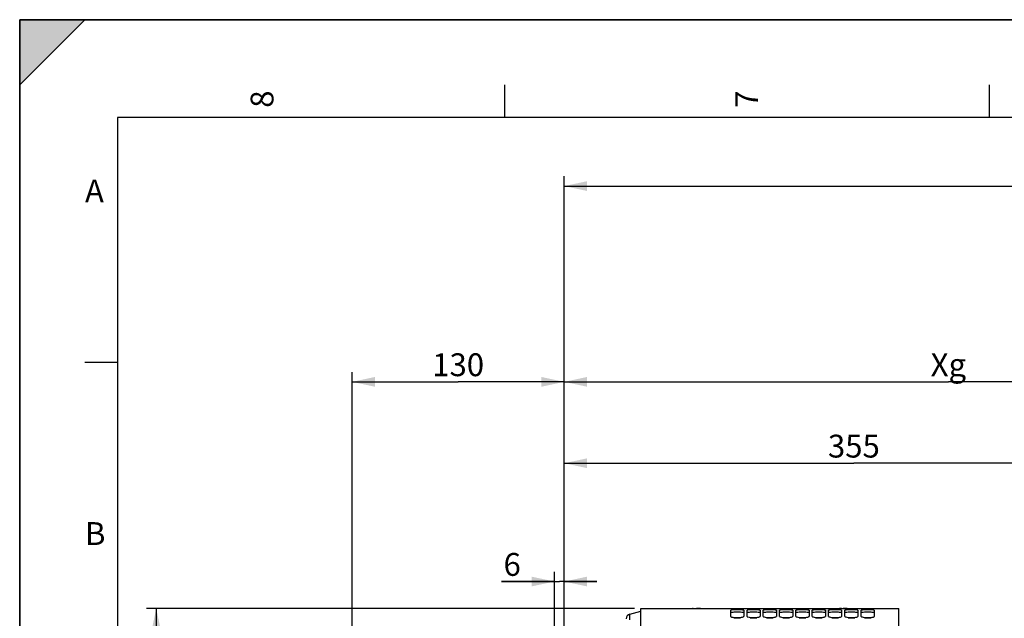
# Paper-space layout 'LSA473-8-018_1' of a CAD drawing. Units: millimetres. Extents: x 0 to 594, y 0 to 420.
# Drawn here: x 0 to 151, y 328 to 420 of the extents above; entities that cross this region are included whole.
import ezdxf

# ---------------------------------------------------------------- set-up
doc = ezdxf.new("R2010")
doc.units = ezdxf.units.MM
doc.header["$LTSCALE"] = 32.67
doc.layers.get('0').update_dxf_attribs({"linetype": 'CONTINUOUS'})
doc.layers.add('SOLIDES', color=7, linetype='CONTINUOUS')
doc.styles.get("Standard").update_dxf_attribs({"font": 'txt', "width": 0.85})
doc.styles.add('TEXTSTYLE_3', font='txt')
doc.styles.add('TEXTSTYLE_5', font='gdt', dxfattribs={"width": 0.85})
doc.dimstyles.new('DIMSTYLE_1', dxfattribs={"dimtxt": 3.5, "dimasz": 3.5, "dimexe": 1.5, "dimexo": 1, "dimgap": 0.875, "dimtad": 1, "dimdec": 4, "dimlfac": 4, "dimtxsty": 'STANDARD', "dimblk": '_FILLED', "dimblk1": '_FILLED', "dimblk2": '_FILLED', "dimcen": 0.09, "dimclrt": 5, "dimadec": 4, "dimazin": 2, "dimtp": 0.8, "dimtm": 0.8, "dimtfac": 1, "dimtdec": -1, "dimtofl": 0, "dimtmove": 0, "dimatfit": 3, "dimldrblk": '_FILLED', "dimfxl": 1, "dimtolj": 1, "dimarcsym": 0})
doc.dimstyles.new('DIMSTYLE_2', dxfattribs={"dimtxt": 3.5, "dimasz": 3.5, "dimexe": 1.5, "dimexo": 1, "dimgap": 0.875, "dimtad": 1, "dimdec": 4, "dimlfac": 4, "dimtxsty": 'STANDARD', "dimblk": '_FILLED', "dimblk1": '_FILLED', "dimblk2": '_FILLED', "dimcen": 0.09, "dimclrt": 5, "dimadec": 4, "dimazin": 2, "dimtp": 0.0001, "dimtm": 0.0001, "dimtfac": 1, "dimtdec": 4, "dimtofl": 0, "dimtmove": 0, "dimatfit": 3, "dimldrblk": '_FILLED', "dimfxl": 1, "dimtolj": 1, "dimarcsym": 0})
doc.dimstyles.new('DIMSTYLE_6', dxfattribs={"dimtxt": 3.5, "dimasz": 3.5, "dimexe": 1.5, "dimexo": 1, "dimgap": 0.875, "dimtad": 1, "dimdec": 0, "dimlfac": 4, "dimtxsty": 'STANDARD', "dimblk": '_FILLED', "dimblk1": '_FILLED', "dimblk2": '_FILLED', "dimcen": 0.09, "dimclrt": 5, "dimadec": 4, "dimazin": 2, "dimtp": 0.0001, "dimtm": 0.0001, "dimtfac": 1, "dimtdec": 0, "dimtofl": 0, "dimtmove": 0, "dimatfit": 3, "dimldrblk": '_FILLED', "dimfxl": 1, "dimtolj": 1, "dimarcsym": 0})

# ---------------------------------------------------------------- blocks, each defined once
blk = doc.blocks.new('MARGEA2_BL0', base_point=(296.99996, 210.000076))
at = {"color": 7, "linetype": 'CONTINUOUS'}
for p, q in [((594, 420), (-0.000082, 420)), ((-0.000082, 0.000078), (-0.000082, 420)), ((594.000002, 420.000076), (0.000002, 420.000076)), ((0.000002, 0.000076), (0.000002, 420.000076)), ((0.000002, 410.000076), (10.000002, 420.000076)), ((10.000002, 420.000076), (0.000002, 420.000076)), ((0.000002, 420.000076), (0.000002, 410.000076)), ((594.000002, 420.000076), (0.000002, 420.000076)), ((0.000002, 420.000076), (0.000002, 0.000076)), ((0.000002, 410.000076), (10.000002, 420.000076)), ((74.250002, 410.000076), (74.250002, 405.000076)), ((148.500002, 410.000076), (148.500002, 405.000076)), ((584.000002, 405.000076), (15.000002, 405.000076)), ((15.000002, 405.000076), (15.000002, 15.000076)), ((10.000002, 367.500076), (15.000002, 367.500076))]:
    blk.add_line(p, q, dxfattribs=at)
blk.add_solid([(0.000002, 410.000076), (10.000002, 420.000076), (0.000002, 420.000076)], dxfattribs=at)
at = {"color": 5, "linetype": 'CONTINUOUS', "style": 'TEXTSTYLE_3', "oblique": 0.00001872}
for s, p in [('8', (38.875002, 406.500076)), ('7', (113.125002, 406.500076))]:
    blk.add_text(s, height=3.5, rotation=90, dxfattribs=at).set_placement(p)
for s, p in [('A', (10.000002, 392.000076)), ('B', (10.000002, 339.500076))]:
    blk.add_text(s, height=3.5, dxfattribs=at).set_placement(p)
blk = doc.blocks.new('_FILLED')
at = {"color": 0, "linetype": 'BYBLOCK'}
blk.add_solid([(0, 0), (-1, 0.214), (-1, -0.214)], dxfattribs=at)
blk = doc.blocks.new('*D0')
at = {"color": 2, "linetype": 'CONTINUOUS'}
for p, q in [((83.42, 365.37), (83.42, 366)), ((83.42, 310.69), (83.42, 365.37)), ((201.11, 365.37), (201.11, 366)), ((201.11, 250.03), (201.11, 365.37)), ((83.42, 364.5), (142.27, 364.5)), ((201.11, 364.5), (142.27, 364.5)), ((201.11, 246.31), (201.11, 254.31))]:
    blk.add_line(p, q, dxfattribs=at)
at = {"color": 2, "linetype": 'CONTINUOUS', "xscale": 3.5, "yscale": 3.5, "zscale": 3.5, "rotation": 180}
blk.add_blockref('_FILLED', (83.42, 364.5), dxfattribs=at)
at = {"color": 2, "linetype": 'CONTINUOUS', "xscale": 3.5, "yscale": 3.5, "zscale": 3.5}
blk.add_blockref('_FILLED', (201.11, 364.5), dxfattribs=at)
at = {"color": 5, "linetype": 'CONTINUOUS', "insert": (142.27, 368.87), "char_height": 3.5, "width": 8.925, "attachment_point": 2, "line_spacing_factor": 0.9}
blk.add_mtext('Xg', dxfattribs=at)
blk = doc.blocks.new('*D1')
at = {"color": 2, "linetype": 'CONTINUOUS'}
for p, q in [((91.04, 329.75), (19.42, 329.75)), ((20.92, 329.75), (20.92, 240.62)), ((94.17, 329.75), (87.61, 329.75)), ((20.92, 151.5), (20.92, 240.62)), ((92.78, 151.5), (19.42, 151.5)), ((94.92, 151.5), (88.74, 151.5))]:
    blk.add_line(p, q, dxfattribs=at)
at = {"color": 2, "linetype": 'CONTINUOUS', "xscale": 3.5, "yscale": 3.5, "zscale": 3.5}
for p, rotation in [((20.92, 329.75), 90), ((20.92, 151.5), 270)]:
    blk.add_blockref('_FILLED', p, dxfattribs=dict(at, rotation=rotation))
at = {"color": 5, "linetype": 'CONTINUOUS', "insert": (16.54, 240.62), "char_height": 3.5, "width": 20.3875, "attachment_point": 2, "rotation": 90, "line_spacing_factor": 0.9, "style": 'TEXTSTYLE_5'}
blk.add_mtext('{\\fgdt;n}\\ftxt;713', dxfattribs=at)
blk = doc.blocks.new('*D19')
at = {"color": 2, "linetype": 'CONTINUOUS'}
for p, q in [((83.42, 322.15), (83.42, 396)), ((353.74, 378.84), (353.74, 396)), ((83.42, 394.5), (218.58, 394.5)), ((353.74, 394.5), (218.58, 394.5)), ((353.74, 253.75), (353.74, 370.59))]:
    blk.add_line(p, q, dxfattribs=at)
at = {"color": 2, "linetype": 'CONTINUOUS', "xscale": 3.5, "yscale": 3.5, "zscale": 3.5, "rotation": 180}
blk.add_blockref('_FILLED', (83.42, 394.5), dxfattribs=at)
at = {"color": 2, "linetype": 'CONTINUOUS', "xscale": 3.5, "yscale": 3.5, "zscale": 3.5}
blk.add_blockref('_FILLED', (353.74, 394.5), dxfattribs=at)
at = {"color": 5, "linetype": 'CONTINUOUS', "insert": (218.58, 398.87), "char_height": 3.5, "width": 17.85, "attachment_point": 2, "line_spacing_factor": 0.9}
blk.add_mtext('1081', dxfattribs=at)
blk = doc.blocks.new('*D20')
at = {"color": 2, "linetype": 'CONTINUOUS'}
for p, q in [((83.42, 310.69), (83.42, 353.53)), ((172.17, 340.71), (172.17, 353.53)), ((83.42, 352.03), (127.79, 352.03)), ((172.17, 352.03), (127.79, 352.03))]:
    blk.add_line(p, q, dxfattribs=at)
at = {"color": 2, "linetype": 'CONTINUOUS', "xscale": 3.5, "yscale": 3.5, "zscale": 3.5, "rotation": 180}
blk.add_blockref('_FILLED', (83.42, 352.03), dxfattribs=at)
at = {"color": 2, "linetype": 'CONTINUOUS', "xscale": 3.5, "yscale": 3.5, "zscale": 3.5}
blk.add_blockref('_FILLED', (172.17, 352.03), dxfattribs=at)
at = {"color": 5, "linetype": 'CONTINUOUS', "insert": (127.79, 356.4), "char_height": 3.5, "width": 13.3875, "attachment_point": 2, "line_spacing_factor": 0.9}
blk.add_mtext('355', dxfattribs=at)
blk = doc.blocks.new('*D21')
at = {"color": 2, "linetype": 'CONTINUOUS'}
for p, q in [((50.92, 251.96), (50.92, 366)), ((83.42, 319.12), (83.42, 366)), ((50.92, 364.5), (67.17, 364.5)), ((83.42, 364.5), (67.17, 364.5))]:
    blk.add_line(p, q, dxfattribs=at)
at = {"color": 2, "linetype": 'CONTINUOUS', "xscale": 3.5, "yscale": 3.5, "zscale": 3.5, "rotation": 180}
blk.add_blockref('_FILLED', (50.92, 364.5), dxfattribs=at)
at = {"color": 2, "linetype": 'CONTINUOUS', "xscale": 3.5, "yscale": 3.5, "zscale": 3.5}
blk.add_blockref('_FILLED', (83.42, 364.5), dxfattribs=at)
at = {"color": 5, "linetype": 'CONTINUOUS', "insert": (67.17, 368.87), "char_height": 3.5, "width": 13.3875, "attachment_point": 2, "line_spacing_factor": 0.9}
blk.add_mtext('130', dxfattribs=at)
blk = doc.blocks.new('*D24')
at = {"color": 2, "linetype": 'CONTINUOUS'}
for p, q in [((81.92, 305.37), (81.92, 335.4)), ((83.42, 310.69), (83.42, 335.4)), ((81.92, 333.9), (73.79, 333.9)), ((73.79, 333.9), (82.67, 333.9)), ((88.42, 333.9), (82.67, 333.9)), ((83.42, 333.9), (88.42, 333.9))]:
    blk.add_line(p, q, dxfattribs=at)
at = {"color": 2, "linetype": 'CONTINUOUS', "xscale": 3.5, "yscale": 3.5, "zscale": 3.5}
blk.add_blockref('_FILLED', (81.92, 333.9), dxfattribs=at)
at = {"color": 2, "linetype": 'CONTINUOUS', "xscale": 3.5, "yscale": 3.5, "zscale": 3.5, "rotation": 180}
blk.add_blockref('_FILLED', (83.42, 333.9), dxfattribs=at)
at = {"color": 5, "linetype": 'CONTINUOUS', "insert": (76.77, 338.27), "char_height": 3.5, "width": 4.4625, "attachment_point": 3, "line_spacing_factor": 0.9}
blk.add_mtext('6', dxfattribs=at)

psp = doc.layouts.new('LSA473-8-018_1')

# ---------------------------------------------------------------- linework, layer by layer
at = {"color": 7, "linetype": 'CONTINUOUS'}
for p, q in [((0, 0), (0, 420)), ((0, 420), (594, 420)), ((93.473822, 328.917737), (95.167936, 329.371673))]:
    psp.add_line(p, q, dxfattribs=at)
at = {"color": 9, "linetype": 'CONTINUOUS'}
psp.add_line((93.473822, 328.013668), (93.473822, 328.917737), dxfattribs=at)
at = {"color": 7, "linetype": 'CONTINUOUS'}
psp.add_arc((93.667936, 328.193292), 0.75, 105, 180, dxfattribs=at)
at = {"layer": 'SOLIDES', "color": 7, "linetype": 'CONTINUOUS'}
for p, q in [((95.167936, 242.456673), (95.167936, 329.747724)), ((95.167936, 329.746673), (103.076912, 329.746673)), ((103.077274, 329.746673), (103.067936, 329.746615)), ((103.10437, 329.746595), (103.076912, 329.746665)), ((103.147544, 329.746437), (103.10437, 329.746595)), ((103.560585, 329.743982), (103.667936, 329.743896)), ((103.775286, 329.745333), (103.667936, 329.745271)), ((104.25896, 329.746665), (103.775286, 329.745333)), ((104.188328, 329.745755), (104.262937, 329.746491)), ((104.267936, 329.746615), (104.258598, 329.746673)), ((104.25896, 329.746673), (125.576912, 329.746673)), ((104.262937, 329.746491), (104.267936, 329.746615)), ((108.917936, 328.546392), (108.917936, 329.500891)), ((110.917936, 329.500891), (110.917936, 328.546392)), ((111.417936, 328.546392), (111.417936, 329.500891)), ((113.417936, 329.500891), (113.417936, 328.546392)), ((113.917936, 328.546392), (113.917936, 329.500891)), ((115.917936, 329.500891), (115.917936, 328.546392)), ((116.417936, 328.546392), (116.417936, 329.500891)), ((118.417936, 329.500891), (118.417936, 328.546392)), ((118.917936, 328.546392), (118.917936, 329.500891)), ((120.917936, 329.500891), (120.917936, 328.546392)), ((121.417936, 328.546392), (121.417936, 329.500891)), ((123.417936, 329.500891), (123.417936, 328.546392)), ((123.917936, 328.546392), (123.917936, 329.500891)), ((125.577274, 329.746673), (125.567936, 329.746615)), ((125.60437, 329.746595), (125.576912, 329.746665)), ((125.647544, 329.746437), (125.60437, 329.746595)), ((125.87078, 329.745697), (125.647544, 329.746437)), ((125.917936, 329.500891), (125.917936, 328.546392)), ((126.060585, 329.743982), (126.167936, 329.743896)), ((126.275286, 329.745333), (126.167936, 329.745271)), ((126.75896, 329.746665), (126.275286, 329.745333)), ((126.417936, 328.546392), (126.417936, 329.500891)), ((126.688328, 329.745755), (126.762937, 329.746491)), ((126.767936, 329.746615), (126.758598, 329.746673)), ((126.75896, 329.746673), (134.667936, 329.746673)), ((126.762937, 329.746491), (126.767936, 329.746615)), ((128.417936, 329.500891), (128.417936, 328.546392)), ((128.917936, 328.546392), (128.917936, 329.500891)), ((130.917936, 329.500891), (130.917936, 328.546392)), ((134.667936, 242.456673), (134.667936, 329.747724))]:
    psp.add_line(p, q, dxfattribs=at)
for centre, radius, start, end in [((103.694835, 457.882879), 128.137611, 269.75528225, 269.98797246), ((103.661706, 404.326105), 74.582209, 270.00478597, 270.40456661), ((109.917936, 316.121571), 13.448824, 87.86137062, 92.13862938), ((112.417936, 316.121571), 13.448824, 87.86137062, 92.13862938), ((114.917936, 316.121571), 13.448824, 87.86137062, 92.13862938), ((117.417936, 316.121571), 13.448824, 87.86137062, 92.13862938), ((119.917936, 316.121571), 13.448824, 87.86137062, 92.13862938), ((122.417936, 316.121571), 13.448824, 87.86137062, 92.13862938), ((124.917936, 316.121571), 13.448824, 87.86137062, 92.13862938), ((126.181035, 442.39019), 112.64492, 269.84219136, 269.99333722), ((126.161972, 405.249334), 75.505438, 270.0045259, 270.23001743), ((126.254608, 387.233132), 57.489013, 270.20977698, 270.43226629), ((127.417936, 316.121571), 13.448824, 87.86137062, 92.13862938), ((129.917936, 316.121571), 13.448824, 87.86137062, 92.13862938), ((109.917936, 333.433347), 5.057726, 264.30519361, 275.69480639), ((109.917936, 323.473137), 4.816242, 84.01864224, 95.98135776), ((112.417936, 333.433347), 5.057726, 264.30519361, 275.69480639), ((112.417936, 323.473137), 4.816242, 84.01864224, 95.98135776), ((114.917936, 333.433347), 5.057726, 264.30519361, 275.69480639), ((114.917936, 323.473137), 4.816242, 84.01864224, 95.98135776), ((117.417936, 333.433347), 5.057726, 264.30519361, 275.69480639), ((117.417936, 323.473137), 4.816242, 84.01864224, 95.98135776), ((119.917936, 333.433347), 5.057726, 264.30519361, 275.69480639), ((119.917936, 323.473137), 4.816242, 84.01864224, 95.98135776), ((122.417936, 333.433347), 5.057726, 264.30519361, 275.69480639), ((122.417936, 323.473137), 4.816242, 84.01864224, 95.98135776), ((124.917936, 333.433347), 5.057726, 264.30519361, 275.69480639), ((124.917936, 323.473137), 4.816242, 84.01864224, 95.98135776), ((127.417936, 333.433347), 5.057726, 264.30519361, 275.69480639), ((127.417936, 323.473137), 4.816242, 84.01864224, 95.98135776), ((129.917936, 333.433347), 5.057726, 264.30519361, 275.69480639), ((129.917936, 323.473137), 4.816242, 84.01864224, 95.98135776)]:
    psp.add_arc(centre, radius, start, end, dxfattribs=at)
at = {"layer": 'SOLIDES', "color": 3, "linetype": 'CONTINUOUS'}
for centre in [(109.917936, 315.698839), (112.417936, 315.698839), (114.917936, 315.698839), (117.417936, 315.698839), (119.917936, 315.698839), (122.417936, 315.698839), (124.917936, 315.698839), (127.417936, 315.698839), (129.917936, 315.698839)]:
    psp.add_arc(centre, 13.497304, 87.86558446, 92.13441554, dxfattribs=at)
at = {"layer": 'SOLIDES', "color": 7, "linetype": 'CONTINUOUS'}
for points, knots in [([(103.067936, 329.746615), (103.067936, 329.734431), (103.143023, 329.761964), (103.216339, 329.735776), (103.381962, 329.748338), (103.495673, 329.744082), (103.560585, 329.743982)], [0, 0, 0, 0, 0.0741931912, 0.2831756453, 0.6047192127, 1, 1, 1, 1]), ([(109.41606, 329.561027), (109.294582, 329.556489), (109.123106, 329.551819), (108.983444, 329.524458), (108.917936, 329.514053), (108.917936, 329.500891)], [0, 0, 0, 0, 0.7219737203, 0.9218245269, 1, 1, 1, 1]), ([(110.872173, 329.522375), (110.848668, 329.527708), (110.698649, 329.550018), (110.547053, 329.556274), (110.419812, 329.561027)], [0, 0, 0, 0, 0.1591625143, 1, 1, 1, 1]), ([(110.917936, 329.500891), (110.917936, 329.506233), (110.898346, 329.516408), (110.88377, 329.519744), (110.872173, 329.522375)], [0, 0, 0, 0, 0.3099755072, 1, 1, 1, 1]), ([(111.91606, 329.561027), (111.794582, 329.556489), (111.623106, 329.551819), (111.483444, 329.524458), (111.417936, 329.514053), (111.417936, 329.500891)], [0, 0, 0, 0, 0.7219737203, 0.9218245269, 1, 1, 1, 1]), ([(113.372173, 329.522375), (113.348668, 329.527708), (113.198649, 329.550018), (113.047053, 329.556274), (112.919812, 329.561027)], [0, 0, 0, 0, 0.1591625143, 1, 1, 1, 1]), ([(113.417936, 329.500891), (113.417936, 329.506233), (113.398346, 329.516408), (113.38377, 329.519744), (113.372173, 329.522375)], [0, 0, 0, 0, 0.3099755072, 1, 1, 1, 1]), ([(114.41606, 329.561027), (114.294582, 329.556489), (114.123106, 329.551819), (113.983444, 329.524458), (113.917936, 329.514053), (113.917936, 329.500891)], [0, 0, 0, 0, 0.7219737203, 0.9218245269, 1, 1, 1, 1]), ([(115.872173, 329.522375), (115.848668, 329.527708), (115.698649, 329.550018), (115.547053, 329.556274), (115.419812, 329.561027)], [0, 0, 0, 0, 0.1591625143, 1, 1, 1, 1]), ([(115.917936, 329.500891), (115.917936, 329.506233), (115.898346, 329.516408), (115.88377, 329.519744), (115.872173, 329.522375)], [0, 0, 0, 0, 0.3099755072, 1, 1, 1, 1]), ([(116.91606, 329.561027), (116.794582, 329.556489), (116.623106, 329.551819), (116.483444, 329.524458), (116.417936, 329.514053), (116.417936, 329.500891)], [0, 0, 0, 0, 0.7219737203, 0.9218245269, 1, 1, 1, 1]), ([(118.372173, 329.522375), (118.348668, 329.527708), (118.198649, 329.550018), (118.047053, 329.556274), (117.919812, 329.561027)], [0, 0, 0, 0, 0.1591625143, 1, 1, 1, 1]), ([(118.417936, 329.500891), (118.417936, 329.506233), (118.398346, 329.516408), (118.38377, 329.519744), (118.372173, 329.522375)], [0, 0, 0, 0, 0.3099755072, 1, 1, 1, 1]), ([(119.41606, 329.561027), (119.294582, 329.556489), (119.123106, 329.551819), (118.983444, 329.524458), (118.917936, 329.514053), (118.917936, 329.500891)], [0, 0, 0, 0, 0.7219737203, 0.9218245269, 1, 1, 1, 1]), ([(120.872173, 329.522375), (120.848668, 329.527708), (120.698649, 329.550018), (120.547053, 329.556274), (120.419812, 329.561027)], [0, 0, 0, 0, 0.1591625143, 1, 1, 1, 1]), ([(120.917936, 329.500891), (120.917936, 329.506233), (120.898346, 329.516408), (120.88377, 329.519744), (120.872173, 329.522375)], [0, 0, 0, 0, 0.3099755072, 1, 1, 1, 1]), ([(121.91606, 329.561027), (121.794582, 329.556489), (121.623106, 329.551819), (121.483444, 329.524458), (121.417936, 329.514053), (121.417936, 329.500891)], [0, 0, 0, 0, 0.7219737203, 0.9218245269, 1, 1, 1, 1]), ([(123.372173, 329.522375), (123.348668, 329.527708), (123.198649, 329.550018), (123.047053, 329.556274), (122.919812, 329.561027)], [0, 0, 0, 0, 0.1591625143, 1, 1, 1, 1]), ([(123.417936, 329.500891), (123.417936, 329.506233), (123.398346, 329.516408), (123.38377, 329.519744), (123.372173, 329.522375)], [0, 0, 0, 0, 0.3099755072, 1, 1, 1, 1]), ([(124.41606, 329.561027), (124.294582, 329.556489), (124.123106, 329.551819), (123.983444, 329.524458), (123.917936, 329.514053), (123.917936, 329.500891)], [0, 0, 0, 0, 0.7219737203, 0.9218245269, 1, 1, 1, 1]), ([(125.872173, 329.522375), (125.848668, 329.527708), (125.698649, 329.550018), (125.547053, 329.556274), (125.419812, 329.561027)], [0, 0, 0, 0, 0.1591625143, 1, 1, 1, 1]), ([(125.567936, 329.746615), (125.567936, 329.734431), (125.643023, 329.761964), (125.716339, 329.735776), (125.881962, 329.748338), (125.995673, 329.744082), (126.060585, 329.743982)], [0, 0, 0, 0, 0.0741931912, 0.2831756453, 0.6047192127, 1, 1, 1, 1]), ([(125.917936, 329.500891), (125.917936, 329.506233), (125.898346, 329.516408), (125.88377, 329.519744), (125.872173, 329.522375)], [0, 0, 0, 0, 0.3099755072, 1, 1, 1, 1]), ([(126.91606, 329.561027), (126.794582, 329.556489), (126.623106, 329.551819), (126.483444, 329.524458), (126.417936, 329.514053), (126.417936, 329.500891)], [0, 0, 0, 0, 0.7219737203, 0.9218245269, 1, 1, 1, 1]), ([(128.372173, 329.522375), (128.348668, 329.527708), (128.198649, 329.550018), (128.047053, 329.556274), (127.919812, 329.561027)], [0, 0, 0, 0, 0.1591625143, 1, 1, 1, 1]), ([(128.417936, 329.500891), (128.417936, 329.506233), (128.398346, 329.516408), (128.38377, 329.519744), (128.372173, 329.522375)], [0, 0, 0, 0, 0.3099755072, 1, 1, 1, 1]), ([(129.41606, 329.561027), (129.294582, 329.556489), (129.123106, 329.551819), (128.983444, 329.524458), (128.917936, 329.514053), (128.917936, 329.500891)], [0, 0, 0, 0, 0.7219737203, 0.9218245269, 1, 1, 1, 1]), ([(130.917936, 329.500891), (130.917936, 329.514053), (130.852428, 329.524458), (130.712766, 329.551819), (130.54129, 329.556489), (130.419812, 329.561027)], [0, 0, 0, 0, 0.0781754731, 0.2780262797, 1, 1, 1, 1]), ([(108.917936, 328.546392), (108.917936, 328.49373), (109.157421, 328.438119), (109.293603, 328.412825), (109.41606, 328.400582)], [0, 0, 0, 0, 0.2996738672, 1, 1, 1, 1]), ([(110.419812, 328.400582), (110.528429, 328.411441), (110.68818, 328.438459), (110.865121, 328.478647), (110.905819, 328.521221)], [0, 0, 0, 0, 0.6495359806, 1, 1, 1, 1]), ([(110.905819, 328.521221), (110.90939, 328.524957), (110.91534, 328.53255), (110.917936, 328.542073), (110.917936, 328.546392)], [0, 0, 0, 0, 0.5447788623, 1, 1, 1, 1]), ([(111.417936, 328.546392), (111.417936, 328.537289), (111.431457, 328.515528), (111.451381, 328.503917), (111.463699, 328.497319)], [0, 0, 0, 0, 0.3944493334, 1, 1, 1, 1]), ([(111.463699, 328.497319), (111.486305, 328.485212), (111.632382, 328.431672), (111.787682, 328.413416), (111.91606, 328.400582)], [0, 0, 0, 0, 0.1658049752, 1, 1, 1, 1]), ([(112.919812, 328.400582), (113.028429, 328.411441), (113.18818, 328.438459), (113.365121, 328.478647), (113.405819, 328.521221)], [0, 0, 0, 0, 0.6495359806, 1, 1, 1, 1]), ([(113.405819, 328.521221), (113.40939, 328.524957), (113.41534, 328.53255), (113.417936, 328.542073), (113.417936, 328.546392)], [0, 0, 0, 0, 0.5447788623, 1, 1, 1, 1]), ([(113.917936, 328.546392), (113.917936, 328.537289), (113.931457, 328.515528), (113.951381, 328.503917), (113.963699, 328.497319)], [0, 0, 0, 0, 0.3944493334, 1, 1, 1, 1]), ([(113.963699, 328.497319), (113.986305, 328.485212), (114.132382, 328.431672), (114.287682, 328.413416), (114.41606, 328.400582)], [0, 0, 0, 0, 0.1658049752, 1, 1, 1, 1]), ([(115.419812, 328.400582), (115.528429, 328.411441), (115.68818, 328.438459), (115.865121, 328.478647), (115.905819, 328.521221)], [0, 0, 0, 0, 0.6495359806, 1, 1, 1, 1]), ([(115.905819, 328.521221), (115.90939, 328.524957), (115.91534, 328.53255), (115.917936, 328.542073), (115.917936, 328.546392)], [0, 0, 0, 0, 0.5447788623, 1, 1, 1, 1]), ([(116.417936, 328.546392), (116.417936, 328.537289), (116.431457, 328.515528), (116.451381, 328.503917), (116.463699, 328.497319)], [0, 0, 0, 0, 0.3944493334, 1, 1, 1, 1]), ([(116.463699, 328.497319), (116.486305, 328.485212), (116.632382, 328.431672), (116.787682, 328.413416), (116.91606, 328.400582)], [0, 0, 0, 0, 0.1658049752, 1, 1, 1, 1]), ([(117.919812, 328.400582), (118.028429, 328.411441), (118.18818, 328.438459), (118.365121, 328.478647), (118.405819, 328.521221)], [0, 0, 0, 0, 0.6495359806, 1, 1, 1, 1]), ([(118.405819, 328.521221), (118.40939, 328.524957), (118.41534, 328.53255), (118.417936, 328.542073), (118.417936, 328.546392)], [0, 0, 0, 0, 0.5447788623, 1, 1, 1, 1]), ([(118.917936, 328.546392), (118.917936, 328.537289), (118.931457, 328.515528), (118.951381, 328.503917), (118.963699, 328.497319)], [0, 0, 0, 0, 0.3944493334, 1, 1, 1, 1]), ([(118.963699, 328.497319), (118.986305, 328.485212), (119.132382, 328.431672), (119.287682, 328.413416), (119.41606, 328.400582)], [0, 0, 0, 0, 0.1658049752, 1, 1, 1, 1]), ([(120.419812, 328.400582), (120.528429, 328.411441), (120.68818, 328.438459), (120.865121, 328.478647), (120.905819, 328.521221)], [0, 0, 0, 0, 0.6495359806, 1, 1, 1, 1]), ([(120.905819, 328.521221), (120.90939, 328.524957), (120.91534, 328.53255), (120.917936, 328.542073), (120.917936, 328.546392)], [0, 0, 0, 0, 0.5447788623, 1, 1, 1, 1]), ([(121.417936, 328.546392), (121.417936, 328.537289), (121.431457, 328.515528), (121.451381, 328.503917), (121.463699, 328.497319)], [0, 0, 0, 0, 0.3944493334, 1, 1, 1, 1]), ([(121.463699, 328.497319), (121.486305, 328.485212), (121.632382, 328.431672), (121.787682, 328.413416), (121.91606, 328.400582)], [0, 0, 0, 0, 0.1658049752, 1, 1, 1, 1]), ([(122.919812, 328.400582), (123.028429, 328.411441), (123.18818, 328.438459), (123.365121, 328.478647), (123.405819, 328.521221)], [0, 0, 0, 0, 0.6495359806, 1, 1, 1, 1]), ([(123.405819, 328.521221), (123.40939, 328.524957), (123.41534, 328.53255), (123.417936, 328.542073), (123.417936, 328.546392)], [0, 0, 0, 0, 0.5447788623, 1, 1, 1, 1]), ([(123.917936, 328.546392), (123.917936, 328.537289), (123.931457, 328.515528), (123.951381, 328.503917), (123.963699, 328.497319)], [0, 0, 0, 0, 0.3944493334, 1, 1, 1, 1]), ([(123.963699, 328.497319), (123.986305, 328.485212), (124.132382, 328.431672), (124.287682, 328.413416), (124.41606, 328.400582)], [0, 0, 0, 0, 0.1658049752, 1, 1, 1, 1]), ([(125.419812, 328.400582), (125.528429, 328.411441), (125.68818, 328.438459), (125.865121, 328.478647), (125.905819, 328.521221)], [0, 0, 0, 0, 0.6495359806, 1, 1, 1, 1]), ([(125.905819, 328.521221), (125.90939, 328.524957), (125.91534, 328.53255), (125.917936, 328.542073), (125.917936, 328.546392)], [0, 0, 0, 0, 0.5447788623, 1, 1, 1, 1]), ([(126.417936, 328.546392), (126.417936, 328.537289), (126.431457, 328.515528), (126.451381, 328.503917), (126.463699, 328.497319)], [0, 0, 0, 0, 0.3944493334, 1, 1, 1, 1]), ([(126.463699, 328.497319), (126.486305, 328.485212), (126.632382, 328.431672), (126.787682, 328.413416), (126.91606, 328.400582)], [0, 0, 0, 0, 0.1658049752, 1, 1, 1, 1]), ([(127.919812, 328.400582), (128.028429, 328.411441), (128.18818, 328.438459), (128.365121, 328.478647), (128.405819, 328.521221)], [0, 0, 0, 0, 0.6495359806, 1, 1, 1, 1]), ([(128.405819, 328.521221), (128.40939, 328.524957), (128.41534, 328.53255), (128.417936, 328.542073), (128.417936, 328.546392)], [0, 0, 0, 0, 0.5447788623, 1, 1, 1, 1]), ([(128.917936, 328.546392), (128.917936, 328.537289), (128.931457, 328.515528), (128.951381, 328.503917), (128.963699, 328.497319)], [0, 0, 0, 0, 0.3944493334, 1, 1, 1, 1]), ([(128.963699, 328.497319), (128.986305, 328.485212), (129.132382, 328.431672), (129.287682, 328.413416), (129.41606, 328.400582)], [0, 0, 0, 0, 0.1658049752, 1, 1, 1, 1]), ([(130.419812, 328.400582), (130.542269, 328.412825), (130.678451, 328.438119), (130.917936, 328.49373), (130.917936, 328.546392)], [0, 0, 0, 0, 0.7003261328, 1, 1, 1, 1])]:
    psp.add_open_spline(points, degree=3, knots=knots, dxfattribs=at)
at = {"layer": 'SOLIDES', "color": 3, "linetype": 'CONTINUOUS'}
for points, knots in [([(109.415243, 329.186778), (109.293961, 329.182256), (109.12273, 329.177656), (108.983366, 329.150339), (108.917936, 329.140054), (108.917936, 329.126925)], [0, 0, 0, 0, 0.72205445, 0.9218866192, 1, 1, 1, 1]), ([(110.872375, 329.148273), (110.848917, 329.153586), (110.699098, 329.17581), (110.547712, 329.18204), (110.420629, 329.186778)], [0, 0, 0, 0, 0.1590503824, 1, 1, 1, 1]), ([(111.915243, 329.186778), (111.793961, 329.182256), (111.62273, 329.177656), (111.483366, 329.150339), (111.417936, 329.140054), (111.417936, 329.126925)], [0, 0, 0, 0, 0.72205445, 0.9218866192, 1, 1, 1, 1]), ([(113.372375, 329.148273), (113.348917, 329.153586), (113.199098, 329.17581), (113.047712, 329.18204), (112.920629, 329.186778)], [0, 0, 0, 0, 0.1590503824, 1, 1, 1, 1]), ([(114.415243, 329.186778), (114.293961, 329.182256), (114.12273, 329.177656), (113.983366, 329.150339), (113.917936, 329.140054), (113.917936, 329.126925)], [0, 0, 0, 0, 0.72205445, 0.9218866192, 1, 1, 1, 1]), ([(115.872375, 329.148273), (115.848917, 329.153586), (115.699098, 329.17581), (115.547712, 329.18204), (115.420629, 329.186778)], [0, 0, 0, 0, 0.1590503824, 1, 1, 1, 1]), ([(116.915243, 329.186778), (116.793961, 329.182256), (116.62273, 329.177656), (116.483366, 329.150339), (116.417936, 329.140054), (116.417936, 329.126925)], [0, 0, 0, 0, 0.72205445, 0.9218866192, 1, 1, 1, 1]), ([(118.372375, 329.148273), (118.348917, 329.153586), (118.199098, 329.17581), (118.047712, 329.18204), (117.920629, 329.186778)], [0, 0, 0, 0, 0.1590503824, 1, 1, 1, 1]), ([(119.415243, 329.186778), (119.293961, 329.182256), (119.12273, 329.177656), (118.983366, 329.150339), (118.917936, 329.140054), (118.917936, 329.126925)], [0, 0, 0, 0, 0.72205445, 0.9218866192, 1, 1, 1, 1]), ([(120.872375, 329.148273), (120.848917, 329.153586), (120.699098, 329.17581), (120.547712, 329.18204), (120.420629, 329.186778)], [0, 0, 0, 0, 0.1590503824, 1, 1, 1, 1]), ([(121.915243, 329.186778), (121.793961, 329.182256), (121.62273, 329.177656), (121.483366, 329.150339), (121.417936, 329.140054), (121.417936, 329.126925)], [0, 0, 0, 0, 0.72205445, 0.9218866192, 1, 1, 1, 1]), ([(123.372375, 329.148273), (123.348917, 329.153586), (123.199098, 329.17581), (123.047712, 329.18204), (122.920629, 329.186778)], [0, 0, 0, 0, 0.1590503824, 1, 1, 1, 1]), ([(124.415243, 329.186778), (124.293961, 329.182256), (124.12273, 329.177656), (123.983366, 329.150339), (123.917936, 329.140054), (123.917936, 329.126925)], [0, 0, 0, 0, 0.72205445, 0.9218866192, 1, 1, 1, 1]), ([(125.872375, 329.148273), (125.848917, 329.153586), (125.699098, 329.17581), (125.547712, 329.18204), (125.420629, 329.186778)], [0, 0, 0, 0, 0.1590503824, 1, 1, 1, 1]), ([(126.915243, 329.186778), (126.793961, 329.182256), (126.62273, 329.177656), (126.483366, 329.150339), (126.417936, 329.140054), (126.417936, 329.126925)], [0, 0, 0, 0, 0.72205445, 0.9218866192, 1, 1, 1, 1]), ([(128.372375, 329.148273), (128.348917, 329.153586), (128.199098, 329.17581), (128.047712, 329.18204), (127.920629, 329.186778)], [0, 0, 0, 0, 0.1590503824, 1, 1, 1, 1]), ([(129.415243, 329.186778), (129.293961, 329.182256), (129.12273, 329.177656), (128.983366, 329.150339), (128.917936, 329.140054), (128.917936, 329.126925)], [0, 0, 0, 0, 0.72205445, 0.9218866192, 1, 1, 1, 1]), ([(130.917936, 329.126925), (130.917936, 329.140054), (130.852506, 329.150339), (130.713142, 329.177656), (130.541911, 329.182256), (130.420629, 329.186778)], [0, 0, 0, 0, 0.0781133808, 0.27794555, 1, 1, 1, 1])]:
    psp.add_open_spline(points, degree=3, knots=knots, dxfattribs=at)

# ---------------------------------------------------------------- block references
at = {"color": 2, "linetype": 'CONTINUOUS'}
psp.add_blockref('MARGEA2_BL0', (296.99996, 210.000076), dxfattribs=at)

# ---------------------------------------------------------------- dimensions: what is measured, and where the dimension line sits
for base, p1, p2, dimstyle, picture, middle in [((353.742936, 394.496673), (83.417936, 321.15149), (353.742936, 252.752748), 'DIMSTYLE_6', '*D19', (218.580435, 394.496673)), ((83.417936, 364.496673), (50.917936, 250.957998), (83.417936, 318.12209), 'DIMSTYLE_2', '*D21', (67.53981, 364.496673)), ((172.167936, 352.025613), (83.417936, 309.68729), (172.167936, 339.705807), 'DIMSTYLE_2', '*D20', (127.885904, 352.025613)), ((83.417936, 333.898517), (81.917936, 304.37421), (83.417936, 309.68729), 'DIMSTYLE_2', '*D24', (75.279335, 333.898517))]:
    dim = psp.add_linear_dim(base=base, p1=p1, p2=p2, dimstyle=dimstyle, dxfattribs=at)
    dim.commit()
    dim.dimension.update_dxf_attribs({"geometry": picture, "text_midpoint": middle, "dimtype": 160})
dim = psp.add_linear_dim(base=(201.114313, 364.496673), p1=(83.417936, 309.68729), p2=(201.114313, 245.307669), text='Xg', dimstyle='DIMSTYLE_1', dxfattribs=at)
dim.commit()
dim.dimension.update_dxf_attribs({"geometry": '*D0', "text_midpoint": (142.266122, 364.496673), "dimtype": 160})
dim = psp.add_linear_dim(base=(20.917936, 151.496673), p1=(95.167936, 329.746673), p2=(95.920536, 151.496673), angle=270, text='%%c<>', dimstyle='DIMSTYLE_2', dxfattribs=at)
dim.commit()
dim.dimension.update_dxf_attribs({"geometry": '*D1', "text_midpoint": (20.917936, 240.621673), "dimtype": 160})

doc.saveas('drawing.dxf')
